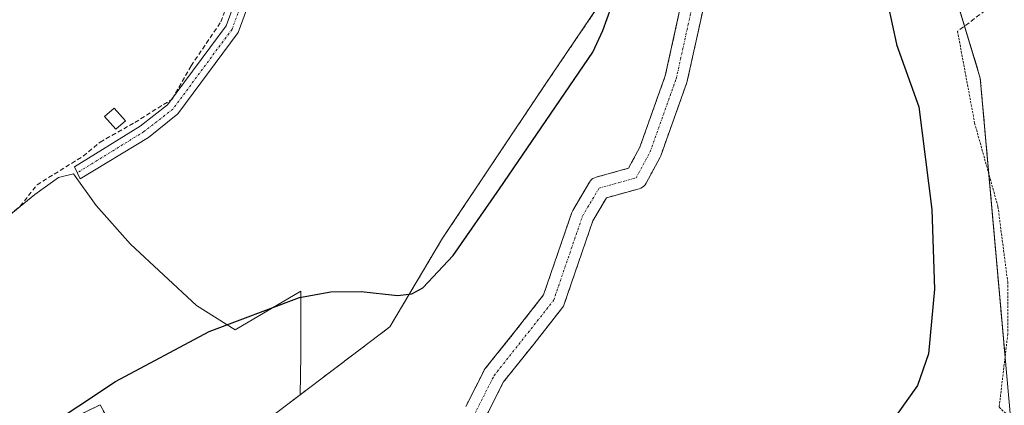
# Model space of a CAD drawing. Units: metres. Extents: x 594801 to 598281, y 4655047 to 4657409.
# Drawn here: x 596657 to 596875, y 4657025 to 4657110 of the extents above; entities that cross this region are included whole.
import ezdxf

# ---------------------------------------------------------------- set-up
doc = ezdxf.new("R2010")
doc.units = ezdxf.units.M
doc.header["$MEASUREMENT"] = 0
for name, pattern in [('TRAZO_Y_PUNTO', [1, 0.5, -0.25, 0, -0.25]), ('TRAZOS', [0.75, 0.5, -0.25]), ('TRAZOSX2', [1.5, 1, -0.5])]:
    doc.linetypes.add(name, pattern=pattern)
for name, color, linetype, lineweight in [('Alambrada', 19, 'TRAZOS', 0), ('Arbolado forestal', 92, 'TRAZOS', 0), ('Arbolado forestal CxS', 92, 'Continuous', 0), ('Camino', 19, 'Continuous', 0), ('Camino Cxs', 19, 'Continuous', 0), ('Camino eje', 39, 'TRAZO_Y_PUNTO', 13), ('Corriente artificial lineal', 5, 'TRAZOSX2', 13), ('Corriente natural Cxs', 5, 'Continuous', 13), ('Corriente natural eje', 5, 'TRAZO_Y_PUNTO', 0), ('Corriente natural superficial', 5, 'Continuous', 13), ('Cultivos herbáceos CxS', 92, 'Continuous', 0), ('Cultivos leñosos', 92, 'Continuous', 0), ('Cultivos leñosos CxS', 92, 'Continuous', 0), ('Curva de nivel maestra', 36, 'Continuous', 30), ('Edificación ligera', 1, 'Continuous', 0), ('Edificación ligera Cxs', 1, 'Continuous', 0), ('Muro lineal', 1, 'TRAZOSX2', 13), ('Suelo desnudo', 252, 'Continuous', 0), ('Suelo desnudo CxS', 43, 'Continuous', 0)]:
    doc.layers.add(name, color=color, linetype=linetype, lineweight=lineweight)

msp = doc.modelspace()

# ---------------------------------------------------------------- linework, layer by layer
at = {"layer": 'Alambrada', "color": 19, "linetype": 'TRAZOS', "lineweight": 0}
msp.add_polyline3d([(596864.69, 4657107.8, 404.13), (596868.48, 4657087.44, 404.23), (596873.64, 4657068.92, 404.26), (596875.8, 4657052.23, 404.35), (596875.82, 4657040.69, 404.45), (596873.91, 4657024.47, 404.45), (596880.85, 4657018.1, 406.08)], dxfattribs=at)
at = {"layer": 'Arbolado forestal', "color": 92, "linetype": 'TRAZOS', "lineweight": 0}
for points in [[(596875.22, 4657035.6, 404.01), (596871.62, 4657076.17, 404.08), (596869.73, 4657097.43, 404.09), (596866.24, 4657108.96, 404.02), (596861.29, 4657125.32, 403.75), (596854.18, 4657144.33, 402.87), (596834.3, 4657172.14, 402.78), (596823.39, 4657189.86, 402.02), (596819.48, 4657204.44, 401.88), (596799.44, 4657222.52, 400.76), (596770.15, 4657258.08, 400.21), (596722.03, 4657295.74, 397.06), (596670.77, 4657336.54, 396.79), (596660.56, 4657346.41, 397.15)], [(596786.56, 4657116.65, 400.49), (596785.14, 4657113.33, 400.72), (596772.95, 4657095.36, 400.87), (596750.79, 4657062.13, 400.51), (596750.64, 4657061.91, 400.47), (596738.96, 4657042.26, 399.51), (596719.1, 4657027.21, 399.68)], [(596755.79, 4657024.63, 397.86), (596759.83, 4657032.61, 397.87), (596759.89, 4657032.73, 397.87), (596760.11, 4657033.05, 397.87), (596766.91, 4657041.51, 397.85), (596773.01, 4657049.34, 397.85), (596779.28, 4657067.65, 397.83), (596779.48, 4657068.08, 397.83), (596783.17, 4657074.31, 397.8), (596783.39, 4657074.62, 397.81), (596783.65, 4657074.9, 397.81), (596783.96, 4657075.13, 397.81), (596784.29, 4657075.32, 397.81), (596784.65, 4657075.45, 397.81), (596791.81, 4657077.42, 397.74), (596794.33, 4657082.08, 397.7), (596799.98, 4657097.94, 397.64), (596803.66, 4657114.65, 397.72)], [(596808.42, 4657113.01, 397.61), (596804.83, 4657096.71, 397.69), (596804.75, 4657096.41, 397.7), (596798.97, 4657080.21, 398.16), (596798.82, 4657079.87, 398.16), (596795.71, 4657074.1, 398.15), (596795.49, 4657073.77, 398.17), (596795.22, 4657073.47, 398.17), (596794.9, 4657073.22, 398.17), (596794.55, 4657073.02, 398.15), (596794.17, 4657072.88, 398.13), (596786.96, 4657070.89, 397.8), (596783.92, 4657065.76, 397.8), (596777.59, 4657047.3, 397.97), (596777.4, 4657046.88, 397.98), (596777.21, 4657046.59, 397.99), (596770.83, 4657038.41, 398.03), (596764.17, 4657030.12, 397.99), (596759.93, 4657021.73, 398.22)], [(596719.1, 4657027.21, 399.68), (596686.94, 4657002.83, 399.8), (596674.79, 4657024.98, 400.5), (596615.49, 4656996.04, 401.21), (596617.71, 4656975.51, 400.5), (596614.77, 4656962.46, 401.05), (596580.38, 4656954.27, 400.92), (596554.49, 4656930.58, 400.97), (596552.99, 4656928.97, 401.04), (596550.32, 4656926.1, 401.14), (596521.69, 4656895.39, 401.48), (596501.66, 4656869.64, 401.13)]]:
    msp.add_polyline3d(points, dxfattribs=at)
at = {"layer": 'Arbolado forestal CxS', "color": 92, "linetype": 'Continuous', "lineweight": 0}
for points in [[(596770.15, 4657258.08, 400.21), (596799.44, 4657222.52, 400.76), (596819.48, 4657204.44, 401.88), (596823.39, 4657189.85, 402.02), (596834.3, 4657172.14, 402.78), (596854.18, 4657144.33, 402.87), (596861.29, 4657125.32, 403.75), (596869.73, 4657097.43, 404.09), (596877.28, 4657012.34, 403.68)], [(596615.49, 4656996.04, 401.21), (596674.79, 4657024.98, 400.5), (596686.94, 4657002.83, 399.8), (596719.1, 4657027.21, 399.68), (596738.96, 4657042.26, 399.51), (596750.65, 4657061.91, 400.47), (596750.79, 4657062.12, 400.51), (596772.95, 4657095.36, 400.87), (596785.14, 4657113.33, 400.72), (596786.56, 4657116.65, 400.49), (596789.94, 4657124.56, 399.97), (596786.75, 4657135.71, 399.08), (596774.01, 4657151.11, 398.73), (596762.86, 4657162.26, 398.86), (596750.65, 4657172.87, 399.21), (596740.03, 4657186.15, 399.06), (596720.01, 4657192.66, 400.75), (596719.31, 4657205.22, 397.72), (596723.26, 4657223.01, 397.79), (596721.95, 4657237.5, 397.12), (596716.02, 4657252.65, 397.18)], [(596803.66, 4657114.65, 397.72), (596799.98, 4657097.94, 397.64), (596794.33, 4657082.08, 397.7), (596791.81, 4657077.42, 397.74), (596784.65, 4657075.45, 397.81), (596784.29, 4657075.32, 397.81), (596783.96, 4657075.13, 397.81), (596783.65, 4657074.9, 397.81), (596783.39, 4657074.62, 397.81), (596783.17, 4657074.31, 397.8), (596779.48, 4657068.08, 397.83), (596779.28, 4657067.65, 397.83), (596773.01, 4657049.34, 397.85), (596766.91, 4657041.51, 397.85), (596760.11, 4657033.05, 397.87), (596759.89, 4657032.73, 397.87), (596759.83, 4657032.61, 397.87), (596755.79, 4657024.63, 397.86)], [(596759.93, 4657021.73, 398.22), (596764.17, 4657030.12, 397.99), (596770.83, 4657038.41, 398.03), (596777.21, 4657046.59, 397.99), (596777.4, 4657046.88, 397.98), (596777.59, 4657047.3, 397.97), (596783.92, 4657065.76, 397.8), (596786.96, 4657070.89, 397.8), (596794.17, 4657072.88, 398.13), (596794.55, 4657073.02, 398.15), (596794.9, 4657073.22, 398.17), (596795.22, 4657073.47, 398.17), (596795.49, 4657073.77, 398.17), (596795.71, 4657074.1, 398.15), (596798.82, 4657079.87, 398.16), (596798.97, 4657080.21, 398.16), (596804.75, 4657096.41, 397.7), (596804.83, 4657096.71, 397.69), (596808.42, 4657113.01, 397.61)]]:
    msp.add_polyline3d(points, dxfattribs=at)
at = {"layer": 'Camino', "color": 19, "linetype": 'Continuous', "lineweight": 0}
msp.add_polyline3d([(596713.47, 4657129.65, 401.17), (596705.36, 4657107.5, 401.23), (596692.05, 4657089.52, 401.53), (596685.53, 4657084.23, 401.52), (596670.43, 4657075.09, 401.36), (596669.11, 4657077.78, 401.56), (596683.68, 4657086.72, 401.57), (596689.77, 4657091.49, 401.5), (596702.7, 4657108.97, 401.21), (596710.76, 4657130.96, 401.18)], dxfattribs=at)
at = {"layer": 'Camino Cxs', "color": 19, "linetype": 'Continuous', "lineweight": 0}
msp.add_polyline3d([(596713.47, 4657129.65, 401.17), (596705.36, 4657107.5, 401.23), (596692.05, 4657089.52, 401.53), (596685.53, 4657084.23, 401.52), (596670.43, 4657075.09, 401.36), (596669.11, 4657077.78, 401.56), (596683.68, 4657086.72, 401.57), (596689.77, 4657091.49, 401.5), (596702.7, 4657108.97, 401.21), (596710.76, 4657130.96, 401.18)], dxfattribs=at)
at = {"layer": 'Camino eje', "color": 39, "linetype": 'TRAZO_Y_PUNTO', "lineweight": 13}
msp.add_polyline3d([(596650, 4657230.71, 398.4), (596659.09, 4657226.58, 399.26), (596664.5, 4657223.51, 399.68), (596669.71, 4657220.51, 399.61), (596670.83, 4657219.45, 399.67), (596675.88, 4657212.61, 400.15), (596679.12, 4657207.74, 400.21), (596680.89, 4657206.42, 400.26), (596688.78, 4657203.3, 400.75), (596697.8, 4657199.71, 400.43), (596704.99, 4657196.77, 400.58), (596712.46, 4657193.99, 400.89), (596722.55, 4657186.35, 400.93), (596730.54, 4657174.85, 400.89), (596733.08, 4657165.36, 400.91), (596732.03, 4657158.39, 401.13), (596727.28, 4657151.56, 401.09), (596718.64, 4657141.45, 401.16), (596712.12, 4657130.31, 401.18), (596704.03, 4657108.24, 401.21), (596690.91, 4657090.51, 401.54), (596684.53, 4657085.56, 401.56), (596669.77, 4657076.44, 401.46)], dxfattribs=at)
at = {"layer": 'Corriente artificial lineal', "color": 5, "linetype": 'TRAZOSX2', "lineweight": 13}
msp.add_polyline3d([(596651.17, 4657064.26, 401.29), (596657.11, 4657069.01, 401.39), (596660.84, 4657073.77, 401.53), (596671.08, 4657080.12, 401.64), (596674.81, 4657083.22, 401.74), (596682.51, 4657087.59, 401.56), (596690.76, 4657092.75, 401.55), (596694.97, 4657100.13, 401.38), (596701.56, 4657109.89, 401.21), (596706.72, 4657124.26, 401.12), (596711.32, 4657135.13, 401.2), (596716.64, 4657143.15, 401.1), (596726.2, 4657152.63, 401.11)], dxfattribs=at)
at = {"layer": 'Corriente natural Cxs', "color": 5, "linetype": 'Continuous', "lineweight": 13}
for points in [[(596755.79, 4657024.63, 397.86), (596759.83, 4657032.61, 397.87), (596759.89, 4657032.73, 397.87), (596760.11, 4657033.05, 397.87), (596766.91, 4657041.51, 397.85), (596773.01, 4657049.34, 397.85), (596779.28, 4657067.65, 397.83), (596779.48, 4657068.08, 397.83), (596783.17, 4657074.31, 397.8), (596783.39, 4657074.62, 397.81), (596783.65, 4657074.9, 397.81), (596783.96, 4657075.13, 397.81), (596784.29, 4657075.32, 397.81), (596784.65, 4657075.45, 397.81), (596791.81, 4657077.42, 397.74), (596794.33, 4657082.08, 397.7), (596799.98, 4657097.94, 397.64), (596803.66, 4657114.65, 397.72)], [(596808.42, 4657113.01, 397.61), (596804.83, 4657096.71, 397.69), (596804.75, 4657096.41, 397.7), (596798.97, 4657080.21, 398.16), (596798.82, 4657079.87, 398.16), (596795.71, 4657074.1, 398.15), (596795.49, 4657073.77, 398.17), (596795.22, 4657073.47, 398.17), (596794.9, 4657073.22, 398.17), (596794.55, 4657073.02, 398.15), (596794.17, 4657072.88, 398.13), (596786.96, 4657070.89, 397.8), (596783.92, 4657065.76, 397.8), (596777.59, 4657047.3, 397.97), (596777.4, 4657046.88, 397.98), (596777.21, 4657046.59, 397.99), (596770.83, 4657038.41, 398.03), (596764.17, 4657030.12, 397.99), (596759.93, 4657021.73, 398.22)]]:
    msp.add_polyline3d(points, dxfattribs=at)
at = {"layer": 'Corriente natural eje', "color": 5, "linetype": 'TRAZO_Y_PUNTO', "lineweight": 0}
msp.add_polyline3d([(596757.69, 4657022.86, 397.96), (596762.06, 4657031.48, 397.84), (596775.24, 4657048.13, 397.86), (596781.64, 4657066.82, 397.78), (596785.32, 4657073.04, 397.8), (596793.51, 4657075.29, 397.88), (596796.62, 4657081.06, 397.69), (596802.39, 4657097.25, 397.63), (596806.1, 4657114.11, 397.62), (596810.81, 4657120.1, 397.62), (596819.67, 4657125.25, 397.32), (596822.6, 4657129.14, 397.45), (596823.37, 4657136.17, 397.38), (596823.32, 4657145.12, 397.43), (596819.51, 4657153.8, 397.54), (596816.76, 4657156.21, 397.24)], dxfattribs=at)
at = {"layer": 'Corriente natural superficial', "color": 5, "linetype": 'Continuous', "lineweight": 13}
for points in [[(596755.79, 4657024.63, 397.86), (596759.83, 4657032.61, 397.87), (596759.89, 4657032.73, 397.87), (596760.11, 4657033.05, 397.87), (596766.91, 4657041.51, 397.85), (596773.01, 4657049.34, 397.85), (596779.28, 4657067.65, 397.83), (596779.48, 4657068.08, 397.83), (596783.17, 4657074.31, 397.8), (596783.39, 4657074.62, 397.81), (596783.65, 4657074.9, 397.81), (596783.96, 4657075.13, 397.81), (596784.29, 4657075.32, 397.81), (596784.65, 4657075.45, 397.81), (596791.81, 4657077.42, 397.74), (596794.33, 4657082.08, 397.7), (596799.98, 4657097.94, 397.64), (596803.66, 4657114.65, 397.72)], [(596808.42, 4657113.01, 397.61), (596804.83, 4657096.71, 397.69), (596804.75, 4657096.41, 397.7), (596798.97, 4657080.21, 398.16), (596798.82, 4657079.87, 398.16), (596795.71, 4657074.1, 398.15), (596795.49, 4657073.77, 398.17), (596795.22, 4657073.47, 398.17), (596794.9, 4657073.22, 398.17), (596794.55, 4657073.02, 398.15), (596794.17, 4657072.88, 398.13), (596786.96, 4657070.89, 397.8), (596783.92, 4657065.76, 397.8), (596777.59, 4657047.3, 397.97), (596777.4, 4657046.88, 397.98), (596777.21, 4657046.59, 397.99), (596770.83, 4657038.41, 398.03), (596764.17, 4657030.12, 397.99), (596759.93, 4657021.73, 398.22)]]:
    msp.add_polyline3d(points, dxfattribs=at)
at = {"layer": 'Cultivos herbáceos CxS', "color": 92, "linetype": 'Continuous', "lineweight": 0}
for points in [[(596877.28, 4657012.34, 403.68), (596869.73, 4657097.43, 404.09), (596861.29, 4657125.32, 403.75), (596854.18, 4657144.33, 402.87), (596834.3, 4657172.14, 402.78), (596823.39, 4657189.85, 402.02), (596819.48, 4657204.44, 401.88), (596799.44, 4657222.52, 400.76), (596770.15, 4657258.08, 400.21), (596722.03, 4657295.74, 397.06), (596670.77, 4657336.54, 396.79), (596660.56, 4657346.41, 397.15), (596725.98, 4657345.85, 399), (596725.41, 4657374.87, 398), (596820.43, 4657343, 400.6), (596846.61, 4657386.82, 399.33), (596846.27, 4657387.6, 399.14), (597474.78, 4657396.17, 411.64)], [(596875.22, 4657035.6, 404.01), (596871.62, 4657076.17, 404.08), (596869.73, 4657097.43, 404.09), (596866.24, 4657108.96, 404.02), (596861.29, 4657125.32, 403.75), (596854.18, 4657144.33, 402.87), (596834.3, 4657172.14, 402.78), (596823.39, 4657189.86, 402.02), (596819.48, 4657204.44, 401.88), (596799.44, 4657222.52, 400.76), (596770.15, 4657258.08, 400.21), (596722.03, 4657295.74, 397.06), (596670.77, 4657336.54, 396.79), (596660.56, 4657346.41, 397.15)], [(596653.03, 4657065.64, 401.29), (596660.32, 4657071.61, 401.33), (596665.63, 4657075.36, 401.31), (596668.94, 4657076.17, 401.41), (596673.97, 4657069.19, 401.06), (596681.57, 4657060.63, 401.01), (596696.15, 4657047, 401.1), (596704.71, 4657041.61, 400), (596719.29, 4657050.17, 399.99), (596719.29, 4657035.91, 399.88), (596719.1, 4657027.21, 399.68), (596686.94, 4657002.83, 399.8), (596674.79, 4657024.98, 400.5), (596615.49, 4656996.04, 401.21)], [(596653.03, 4657065.64, 401.29), (596660.32, 4657071.61, 401.33), (596665.63, 4657075.36, 401.31), (596668.94, 4657076.17, 401.41), (596673.97, 4657069.19, 401.06), (596681.57, 4657060.63, 401.01), (596696.15, 4657047, 401.1), (596704.71, 4657041.61, 400), (596719.29, 4657050.17, 399.99), (596719.29, 4657035.91, 399.88), (596719.1, 4657027.21, 399.68)], [(596719.1, 4657027.21, 399.68), (596686.94, 4657002.83, 399.8), (596674.79, 4657024.98, 400.5), (596615.49, 4656996.04, 401.21), (596617.71, 4656975.51, 400.5), (596614.77, 4656962.46, 401.05), (596580.38, 4656954.27, 400.92), (596554.49, 4656930.58, 400.97), (596552.99, 4656928.97, 401.04), (596550.32, 4656926.1, 401.14), (596521.69, 4656895.39, 401.48), (596501.66, 4656869.64, 401.13)]]:
    msp.add_polyline3d(points, dxfattribs=at)
at = {"layer": 'Cultivos leñosos', "color": 92, "linetype": 'Continuous', "lineweight": 0}
for points in [[(596786.56, 4657116.65, 400.49), (596785.14, 4657113.33, 400.72), (596772.95, 4657095.36, 400.87), (596750.79, 4657062.13, 400.51), (596750.64, 4657061.91, 400.47), (596738.96, 4657042.26, 399.51), (596719.1, 4657027.21, 399.68)], [(596653.03, 4657065.64, 401.29), (596660.32, 4657071.61, 401.33), (596665.63, 4657075.36, 401.31), (596668.94, 4657076.17, 401.41), (596673.97, 4657069.19, 401.06), (596681.57, 4657060.63, 401.01), (596696.15, 4657047, 401.1), (596704.71, 4657041.61, 400), (596719.29, 4657050.17, 399.99), (596719.29, 4657035.91, 399.88), (596719.1, 4657027.21, 399.68)]]:
    msp.add_polyline3d(points, dxfattribs=at)
at = {"layer": 'Cultivos leñosos CxS', "color": 92, "linetype": 'Continuous', "lineweight": 0}
msp.add_polyline3d([(596785.14, 4657113.33, 400.72), (596772.95, 4657095.36, 400.87), (596750.79, 4657062.12, 400.51), (596750.65, 4657061.91, 400.47), (596738.96, 4657042.26, 399.51), (596719.1, 4657027.21, 399.68), (596719.29, 4657035.91, 399.88), (596719.29, 4657050.17, 399.99), (596704.71, 4657041.61, 400), (596696.15, 4657047, 401.1), (596681.57, 4657060.63, 401.01), (596673.97, 4657069.19, 401.06), (596668.94, 4657076.17, 401.41), (596665.63, 4657075.36, 401.31), (596660.32, 4657071.61, 401.33), (596653.03, 4657065.64, 401.29)], dxfattribs=at)
at = {"layer": 'Curva de nivel maestra', "color": 36, "linetype": 'Continuous', "lineweight": 30}
for points in [[(596770.29, 4657251.96, 400), (596772.57, 4657248.57, 400), (596773.92, 4657245.25, 400), (596776.44, 4657242.1, 400), (596780.5, 4657240.46, 400), (596782.01, 4657237.68, 400), (596783.33, 4657235.83, 400), (596786.01, 4657234.64, 400), (596789.15, 4657232.14, 400), (596791.78, 4657231.02, 400), (596793.5, 4657229.62, 400), (596794.24, 4657227.62, 400), (596794.72, 4657224.05, 400), (596838.01, 4657145.73, 400), (596847.37, 4657122.71, 400), (596851.19, 4657104.93, 400), (596851.19, 4657104.87, 400), (596856.12, 4657091.04, 400), (596859.01, 4657068.32, 400), (596859.62, 4657050.61, 400), (596858.23, 4657036.26, 400), (596855.81, 4657029.29, 400), (596851.46, 4657023.11, 400)], [(596661.95, 4657019.37, 400), (596678.21, 4657030.13, 400), (596698.94, 4657041.28, 400), (596718.99, 4657048.78, 400), (596725.92, 4657050.02, 400), (596732.61, 4657050.12, 400), (596740.68, 4657049.2, 400), (596743.85, 4657049.62, 400), (596746.26, 4657050.94, 400), (596753.03, 4657058.09, 400), (596763.26, 4657072.88, 400), (596783.91, 4657103.18, 400), (596786.16, 4657107.95, 400), (596788.08, 4657113.28, 400)]]:
    msp.add_polyline3d(points, dxfattribs=at)
at = {"layer": 'Edificación ligera', "color": 1, "linetype": 'Continuous', "lineweight": 0}
msp.add_polyline3d([(596680.41, 4657087.96, 403.88), (596678.32, 4657086.1, 404.14), (596675.81, 4657088.89, 404.34), (596677.9, 4657090.76, 404.58), (596680.41, 4657087.96, 403.88)], dxfattribs=at)
at = {"layer": 'Edificación ligera Cxs', "color": 1, "linetype": 'Continuous', "lineweight": 0}
msp.add_polyline3d([(596680.41, 4657087.96, 403.88), (596678.32, 4657086.1, 404.14), (596675.81, 4657088.89, 404.34), (596677.9, 4657090.76, 404.58), (596680.41, 4657087.96, 403.88)], close=True, dxfattribs=at)
at = {"layer": 'Muro lineal', "color": 1, "linetype": 'TRAZOSX2', "lineweight": 13}
msp.add_polyline3d([(596965.03, 4657154.44, 405.64), (596960.87, 4657164.08, 405.41), (596955.12, 4657163.69, 405.31), (596876.86, 4657116.85, 405.17), (596864.69, 4657107.8, 404.13)], dxfattribs=at)
at = {"layer": 'Suelo desnudo', "color": 252, "linetype": 'Continuous', "lineweight": 0}
for points in [[(596755.79, 4657024.63, 397.86), (596759.83, 4657032.61, 397.87), (596759.89, 4657032.73, 397.87), (596760.11, 4657033.05, 397.87), (596766.91, 4657041.51, 397.85), (596773.01, 4657049.34, 397.85), (596779.28, 4657067.65, 397.83), (596779.48, 4657068.08, 397.83), (596783.17, 4657074.31, 397.8), (596783.39, 4657074.62, 397.81), (596783.65, 4657074.9, 397.81), (596783.96, 4657075.13, 397.81), (596784.29, 4657075.32, 397.81), (596784.65, 4657075.45, 397.81), (596791.81, 4657077.42, 397.74), (596794.33, 4657082.08, 397.7), (596799.98, 4657097.94, 397.64), (596803.66, 4657114.65, 397.72)], [(596808.42, 4657113.01, 397.61), (596804.83, 4657096.71, 397.69), (596804.75, 4657096.41, 397.7), (596798.97, 4657080.21, 398.16), (596798.82, 4657079.87, 398.16), (596795.71, 4657074.1, 398.15), (596795.49, 4657073.77, 398.17), (596795.22, 4657073.47, 398.17), (596794.9, 4657073.22, 398.17), (596794.55, 4657073.02, 398.15), (596794.17, 4657072.88, 398.13), (596786.96, 4657070.89, 397.8), (596783.92, 4657065.76, 397.8), (596777.59, 4657047.3, 397.97), (596777.4, 4657046.88, 397.98), (596777.21, 4657046.59, 397.99), (596770.83, 4657038.41, 398.03), (596764.17, 4657030.12, 397.99), (596759.93, 4657021.73, 398.22)]]:
    msp.add_polyline3d(points, dxfattribs=at)
at = {"layer": 'Suelo desnudo CxS', "color": 43, "linetype": 'Continuous', "lineweight": 0}
for points in [[(596755.79, 4657024.63, 397.86), (596759.83, 4657032.61, 397.87), (596759.89, 4657032.73, 397.87), (596760.11, 4657033.05, 397.87), (596766.91, 4657041.51, 397.85), (596773.01, 4657049.34, 397.85), (596779.28, 4657067.65, 397.83), (596779.48, 4657068.08, 397.83), (596783.17, 4657074.31, 397.8), (596783.39, 4657074.62, 397.81), (596783.65, 4657074.9, 397.81), (596783.96, 4657075.13, 397.81), (596784.29, 4657075.32, 397.81), (596784.65, 4657075.45, 397.81), (596791.81, 4657077.42, 397.74), (596794.33, 4657082.08, 397.7), (596799.98, 4657097.94, 397.64), (596803.66, 4657114.65, 397.72)], [(596808.42, 4657113.01, 397.61), (596804.83, 4657096.71, 397.69), (596804.75, 4657096.41, 397.7), (596798.97, 4657080.21, 398.16), (596798.82, 4657079.87, 398.16), (596795.71, 4657074.1, 398.15), (596795.49, 4657073.77, 398.17), (596795.22, 4657073.47, 398.17), (596794.9, 4657073.22, 398.17), (596794.55, 4657073.02, 398.15), (596794.17, 4657072.88, 398.13), (596786.96, 4657070.89, 397.8), (596783.92, 4657065.76, 397.8), (596777.59, 4657047.3, 397.97), (596777.4, 4657046.88, 397.98), (596777.21, 4657046.59, 397.99), (596770.83, 4657038.41, 398.03), (596764.17, 4657030.12, 397.99), (596759.93, 4657021.73, 398.22)]]:
    msp.add_polyline3d(points, dxfattribs=at)

doc.saveas('drawing.dxf')
